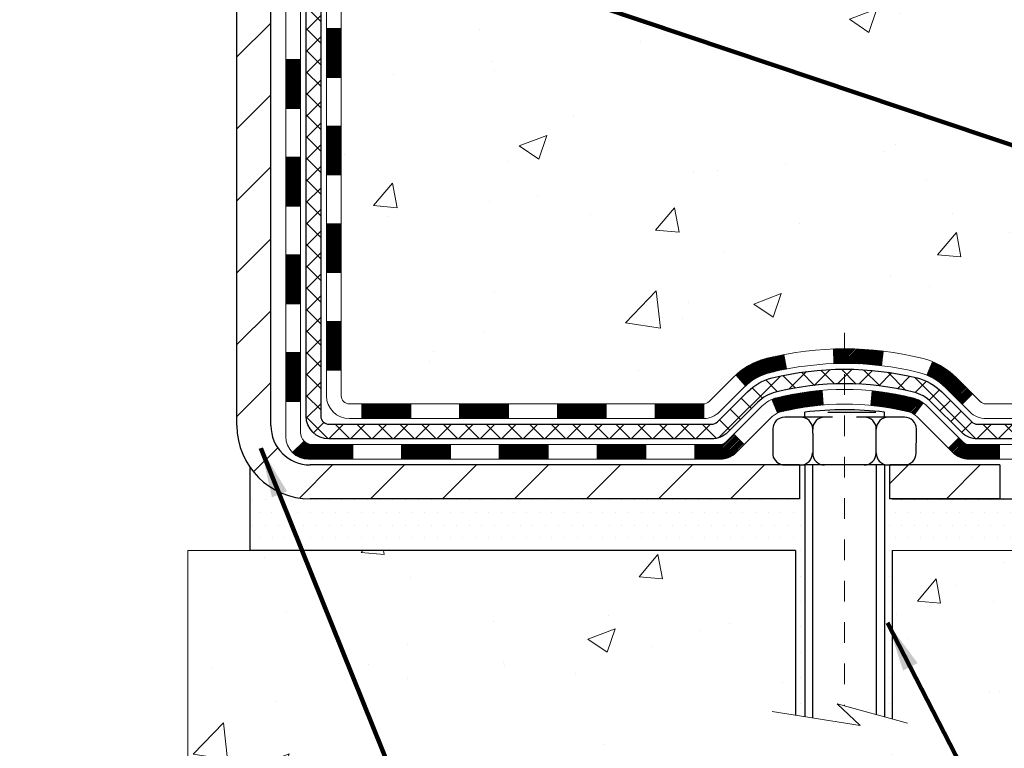
# Model space of a CAD drawing. Units: inches. Extents: x 2.3 to 44.6, y 1.7 to 36.
# Drawn here: x 22.7 to 27.5, y 17.7 to 21.3 of the extents above; entities that cross this region are included whole.
import ezdxf

# ---------------------------------------------------------------- set-up
doc = ezdxf.new("R2010")
doc.units = ezdxf.units.IN
doc.header["$MEASUREMENT"] = 0
doc.linetypes.add('CENTERX2', pattern=[4, 2.5, -0.5, 0.5, -0.5])
for name, color, linetype, lineweight in [('CENTERLINE - L', 1, 'CENTERX2', 18), ('CONCRETE - H', 130, 'Continuous', 9), ('CONCRETE - L', 132, 'Continuous', 13), ('DECK COAT - H', 20, 'Continuous', 20), ('DECK COAT - L', 22, 'Continuous', 18), ('MIG FOOT - H', 251, 'Continuous', 20), ('MIG FOOT - L', 7, 'Continuous', 30), ('PVC SIDESHEET - H', 170, 'Continuous', 20), ('PVC SIDESHEET - L', 150, 'Continuous', 25), ('SCREW - L', 1, 'Continuous', 25), ('SETTING BED - H', 210, 'Continuous', 20), ('SETTING BED - L', 212, 'Continuous', 25), ('TEXT - 4', 241, 'Continuous', 25)]:
    doc.layers.add(name, color=color, linetype=linetype, lineweight=lineweight)
doc.layers.add('DECKCOAT', color=1, linetype='Continuous')
doc.layers.add('METAL11', color=7, linetype='Continuous')
doc.styles.add('ROMANS', font='romans', dxfattribs={"width": 0.9})
doc.styles.get("Standard").update_dxf_attribs({"font": 'arial.ttf'})
doc.dimstyles.get("Standard").update_dxf_attribs({"dimtxt": 0.18, "dimasz": 0.18, "dimexe": 0.18, "dimexo": 0.0625, "dimgap": 0.09, "dimtad": 0, "dimtih": 1, "dimtoh": 1, "dimdec": 4, "dimzin": 0, "dimdsep": 46, "dimtxsty": 'Standard', "dimcen": 0.09, "dimadec": 0, "dimazin": 0, "dimtfac": 1, "dimtdec": 4, "dimtofl": 0, "dimtmove": 0, "dimatfit": 3, "dimfxl": 1, "dimtolj": 1, "dimtzin": 0, "dimarcsym": 0})

msp = doc.modelspace()

# ---------------------------------------------------------------- hatches: boundary and pattern name
at = {"layer": 'CONCRETE - H'}
h = msp.add_hatch(dxfattribs=at)
h.set_pattern_fill('AR-CONC', color=256, scale=0.19)
h.set_pattern_definition([(49.99999999999999, (0, 0), (1.362794346941432, -0.1192290564669307), [0.1425, -1.5675]), (355, (0, 0), (-0.2636275338647, 1.429165054030022), [0.114, -1.254]), (100.45144446, (0.1135661939, -0.0099357536), (1.099166808781513, 1.309935982840396), [0.1211063648, -1.3321700128]), (46.18420000000002, (0, 0.38), (2.027758528275987, -0.3144866335068454), [0.21375, -2.351249999999999]), (96.63563549, (0.1689798155, 0.3537927167), (1.775857696781034, 1.850825341471646), [0.1816596498, -1.998256144]), (351.1841639899999, (0, 0.38), (1.775857695604069, 1.850825340512981), [0.171, -1.8810000019]), (21, (0.19, 0.285), (1.134123399025077, -0.7649758922641438), [0.1425, -1.5675]), (326.0000000000001, (0.19, 0.285), (0.4622991306510053, 1.377785085589021), [0.114, -1.254]), (71.45144474, (0.2845102826, 0.2212520094), (1.596422515786945, 0.6128091903320723), [0.121106361, -1.3321700128]), (37.50000000000001, (0, 0), (0.02310372510285227, 0.6324983222794919), [0, -1.2388, 0, -1.273, 0, -1.25875]), (7.499999999999999, (0, 0), (0.4998321211400824, 0.7493822525764845), [0, -0.7258, 0, -1.2103, 0, -0.47975]), (327.5, (-0.4237, 0), (1.014262628727577, -0.04285425629532154), [0, -0.475, 0, -1.482, 0, -1.9665]), (317.5, (-0.6137, 0), (1.108053721750534, 0.1901994664314037), [0, -0.6175, 0, -0.9842, 0, -1.3965])])
edge = h.paths.add_edge_path()
edge.add_spline(control_points=[(29.92456322824678, 25.37840586390863), (30.64049897174904, 24.54962947713549), (27.64670821087999, 24.60806691715633), (26.10202335919566, 22.65227525574156), (27.32799162161781, 20.52774880723653), (31.72985295773795, 18.85273132645037), (30.61400318986036, 18.69517426902943)], knot_values=[0, 0, 0, 0, 2.542098004179087, 3.959306220659946, 7.385751858178322, 10.00153739958104, 10.00153739958104, 10.00153739958104, 10.00153739958104], degree=3, periodic=0)
edge.add_line((30.61400318986081, 18.69517426902966), (30.12100384642419, 18.69517426902807))
edge.add_line((30.12100384642419, 18.69517426902807), (30.12100384642282, 18.82115827754118))
edge.add_line((30.12100384642282, 18.82115827754118), (30.12100384642237, 18.89202427754098))
edge.add_line((30.12100384642237, 18.89202427754098), (29.45132014642276, 18.89202427754109))
edge.add_arc((29.45132014642253, 18.93139427754151), 0.03937000000041735, 240.0000000005266, 270.00000000028956, ccw=False)
edge.add_line((29.43163514642266, 18.89729885739397), (29.2958742388051, 18.97568045395273))
edge.add_arc((29.24075623880528, 18.88021327754146), 0.1102359999996487, 59.99999999998402, 89.99999999998523)
edge.add_line((29.24075623880528, 18.99044927754111), (28.33279829777645, 18.990449277541))
edge.add_arc((28.33279829777616, 19.02981927754085), 0.03936999999984891, 239.99999999962512, 270.00000000037227, ccw=False)
edge.add_line((28.31311329777601, 18.9957238573941), (27.63302611161716, 19.38837186021161))
edge.add_arc((27.57302617088955, 19.28444877753683), 0.1199999999997753, 60.0000326785155, 89.99999999978287)
edge.add_line((27.57302617089, 19.40444877753661), (27.36158478833023, 19.40444877753666))
edge.add_arc((27.36158478833006, 19.44381877753703), 0.03937000000036051, 225.0000000001755, 270.0000000002482, ccw=False)
edge.add_line((27.33374599435457, 19.41597998356136), (27.21727947022221, 19.53244650769378))
edge.add_arc((26.9675774959148, 19.28274453338739), 0.3531319186161586, 44.99999999988261, 76.09799910879805)
edge.add_arc((26.67829290283238, 18.11397475994657), 1.557170273114786, 76.09799910893987, 103.9020008910784)
edge.add_arc((26.38900830974877, 19.28274453338728), 0.3531319186159717, 103.9020008910856, 135.000000000062)
edge.add_line((26.1393063354417, 19.53244650769378), (26.02283981130905, 19.41597998356153))
edge.add_arc((25.99500101733385, 19.44381877753657), 0.03936999999972686, 269.99999999937955, 315.0000000001755, ccw=False)
edge.add_line((25.99500101733339, 19.40444877753684), (24.28409591484986, 19.40444877753684))
edge.add_arc((24.2840959148498, 19.4438187775368), 0.0393699999999626, 180, 270.00000000008276, ccw=False)
edge.add_line((24.24472591484984, 19.4438187775368), (24.24472591484876, 22.73205250974437))
edge.add_arc((24.28409591484895, 22.73205250974414), 0.03937000000018998, 107.30237723687111, 179.9999999996691, ccw=False)
edge.add_line((24.27238670647877, 22.76964095663087), (24.28965964757209, 22.77616695342594))
edge.add_line((24.28965964757209, 22.77616695342594), (24.30683624374662, 22.78288133349432))
edge.add_line((24.30683624374662, 22.78288133349432), (24.32382015008308, 22.78997248010959))
edge.add_line((24.32382015008308, 22.78997248010959), (24.34051502166268, 22.79762877654574))
edge.add_line((24.34051502166268, 22.79762877654574), (24.35682451356617, 22.80603860607588))
edge.add_line((24.35682451356617, 22.80603860607588), (24.372663427891, 22.81535417779677))
edge.add_line((24.372663427891, 22.81535417779677), (24.38800395720092, 22.82554145787643))
edge.add_line((24.38800395720092, 22.82554145787643), (24.40283671136696, 22.83650664483665))
edge.add_line((24.40283671136696, 22.83650664483665), (24.41715230878846, 22.84815590952193))
edge.add_line((24.41715230878846, 22.84815590952193), (24.43094136438323, 22.86039547400268))
edge.add_line((24.43094136438323, 22.86039547400268), (24.44419264356658, 22.87315877559994))
edge.add_line((24.44419264356658, 22.87315877559994), (24.45689002511928, 22.88645115848571))
edge.add_line((24.45689002511928, 22.88645115848571), (24.46902015271282, 22.90027923456982))
edge.add_line((24.46902015271282, 22.90027923456982), (24.48058294330259, 22.91461060375472))
edge.add_line((24.48058294330259, 22.91461060375472), (24.49158140438432, 22.92940378242))
edge.add_line((24.49158140438432, 22.92940378242), (24.5020185434537, 22.94461728694481))
edge.add_line((24.5020185434537, 22.94461728694481), (24.51189736800644, 22.96020963370828))
edge.add_line((24.51189736800644, 22.96020963370828), (24.52122088553917, 22.97613933908955))
edge.add_line((24.52122088553917, 22.97613933908955), (24.52999216718082, 22.99236496134339))
edge.add_line((24.52999216718082, 22.99236496134339), (24.53821941173602, 23.00884843310295))
edge.add_line((24.53821941173602, 23.00884843310295), (24.54591962744463, 23.02555748424064))
edge.add_line((24.54591962744463, 23.02555748424064), (24.55311069082929, 23.0424604160219))
edge.add_line((24.55311069082929, 23.0424604160219), (24.55981095505014, 23.05952701521441))
edge.add_line((24.55981095505014, 23.05952701521441), (24.56604333081124, 23.07674127275167))
edge.add_line((24.56604333081124, 23.07674127275167), (24.57183326091719, 23.0940950711877))
edge.add_line((24.57183326091719, 23.0940950711877), (24.57720621531691, 23.11158037767249))
edge.add_line((24.57720621531691, 23.11158037767249), (24.58218766395932, 23.12918915935624))
edge.add_line((24.58218766395932, 23.12918915935624), (24.58680307679334, 23.14691338338847))
edge.add_line((24.58680307679334, 23.14691338338847), (24.59107792376746, 23.16474501692009))
edge.add_line((24.59107792376746, 23.16474501692009), (24.59503767483012, 23.18267602710061))
edge.add_line((24.59503767483012, 23.18267602710061), (24.59870779993072, 23.20069838108024))
edge.add_line((24.59870779993072, 23.20069838108024), (24.60211376901772, 23.21880404600919))
edge.add_line((24.60211376901772, 23.21880404600919), (24.60528105203959, 23.23698498903745))
edge.add_line((24.60528105203959, 23.23698498903745), (24.6082351189457, 23.25523317731521))
edge.add_line((24.6082351189457, 23.25523317731521), (24.61100143968407, 23.2735405779927))
edge.add_line((24.61100143968407, 23.2735405779927), (24.61360548420409, 23.29189915821966))
edge.add_line((24.61360548420409, 23.29189915821966), (24.61568978150537, 23.30744474639531))
edge.add_line((24.61568978150537, 23.30744474639531), (24.61570752157469, 23.30744289246449))
edge.add_line((24.61570752157469, 23.30744289246449), (24.61842862438381, 23.32873772592283))
edge.add_line((24.61842862438381, 23.32873772592283), (24.62069865994046, 23.34720164769923))
edge.add_line((24.62069865994046, 23.34720164769923), (24.62290829907398, 23.36568461762617))
edge.add_line((24.62290829907398, 23.36568461762617), (24.62507616623266, 23.38412038800258))
edge.add_arc((24.56642870083955, 23.39104626901796), 0.05905499999894104, 353.2649378232264, 366.6781923656576)
edge.add_line((24.6250830117324, 23.39791393518343), (24.62290829907398, 23.41640792040952))
edge.add_line((24.62290829907398, 23.41640792040952), (24.62069865994046, 23.434890890336))
edge.add_line((24.62069865994046, 23.434890890336), (24.61842862438381, 23.4533548121124))
edge.add_line((24.61842862438381, 23.4533548121124), (24.61607272245466, 23.47179165288893))
edge.add_line((24.61607272245466, 23.47179165288893), (24.61360548420409, 23.4901933798158))
edge.add_line((24.61360548420409, 23.4901933798158), (24.61100143968407, 23.50855196004276))
edge.add_line((24.61100143968407, 23.50855196004276), (24.6082351189457, 23.52685936072002))
edge.add_line((24.6082351189457, 23.52685936072002), (24.60528105203959, 23.54510754899778))
edge.add_line((24.60528105203959, 23.54510754899778), (24.60211376901772, 23.56328849202627))
edge.add_line((24.60211376901772, 23.56328849202627), (24.59870779993072, 23.58139415695499))
edge.add_line((24.59870779993072, 23.58139415695499), (24.59503767483012, 23.59941651093485))
edge.add_line((24.59503767483012, 23.59941651093485), (24.59107792376746, 23.61734752111537))
edge.add_line((24.59107792376746, 23.61734752111537), (24.58680307679334, 23.63517915464676))
edge.add_line((24.58680307679334, 23.63517915464676), (24.58218766395932, 23.65290337867922))
edge.add_line((24.58218766395932, 23.65290337867922), (24.57720621531691, 23.67051216036274))
edge.add_line((24.57720621531691, 23.67051216036274), (24.57183326091719, 23.68799746684753))
edge.add_line((24.57183326091719, 23.68799746684753), (24.56604333081124, 23.70535126528356))
edge.add_line((24.56604333081124, 23.70535126528356), (24.55981095505014, 23.72256552282082))
edge.add_line((24.55981095505014, 23.72256552282082), (24.55311069082929, 23.73963212201333))
edge.add_line((24.55311069082929, 23.73963212201333), (24.54591962744463, 23.75653505379481))
edge.add_line((24.54591962744463, 23.75653505379481), (24.53821941173602, 23.77324410493228))
edge.add_line((24.53821941173602, 23.77324410493228), (24.52999216718082, 23.78972757669184))
edge.add_line((24.52999216718082, 23.78972757669184), (24.52122088553917, 23.80595319894591))
edge.add_line((24.52122088553917, 23.80595319894591), (24.51189736800644, 23.82188290432718))
edge.add_line((24.51189736800644, 23.82188290432718), (24.5020185434537, 23.83747525109064))
edge.add_line((24.5020185434537, 23.83747525109064), (24.49158140438432, 23.85268875561523))
edge.add_line((24.49158140438432, 23.85268875561523), (24.48058294330259, 23.86748193428051))
edge.add_line((24.48058294330259, 23.86748193428051), (24.46902015271282, 23.88181330346564))
edge.add_line((24.46902015271282, 23.88181330346564), (24.45689002511928, 23.89564137954975))
edge.add_line((24.45689002511928, 23.89564137954975), (24.44419264356658, 23.90893376243529))
edge.add_line((24.44419264356658, 23.90893376243529), (24.43094136438278, 23.92169706403255))
edge.add_line((24.43094136438278, 23.92169706403255), (24.417152308788, 23.93393662851353))
edge.add_line((24.417152308788, 23.93393662851353), (24.40283671136696, 23.94558589319858))
edge.add_line((24.40283671136696, 23.94558589319858), (24.38800395720092, 23.9565510801588))
edge.add_line((24.38800395720092, 23.9565510801588), (24.372663427891, 23.96673836023846))
edge.add_line((24.372663427891, 23.96673836023846), (24.3570112793259, 23.97594408668878))
edge.add_line((24.3570112793259, 23.97594408668878), (24.35701749210013, 23.97595442447122))
edge.add_line((24.35701749210013, 23.97595442447122), (24.35682451356617, 23.97605393195935))
edge.add_line((24.35682451356617, 23.97605393195935), (24.3570112793259, 23.97594408668878))
edge.add_line((24.3570112793259, 23.97594408668878), (24.34051502166268, 23.98446376148926))
edge.add_line((24.34051502166268, 23.98446376148926), (24.32382015008308, 23.99212005792518))
edge.add_line((24.32382015008308, 23.99212005792518), (24.30683624374662, 23.99921120454068))
edge.add_line((24.30683624374662, 23.99921120454068), (24.28965964757209, 24.00592558460907))
edge.add_line((24.28965964757209, 24.00592558460907), (24.27238670647854, 24.0124515814039))
edge.add_arc((24.28409591484906, 24.05004002829046), 0.03937000000010052, 179.9999999997518, 252.6976227625812, ccw=False)
edge.add_line((24.24472591484893, 24.05004002829063), (24.24472591484893, 24.16392946603109))
edge.add_line((24.24472591484893, 24.16392946603109), (24.24472591484893, 24.23927507714965))
edge.add_line((24.24472591484893, 24.23927507714965), (24.1738599148489, 24.23927507714965))
edge.add_line((24.1738599148489, 24.23927507714965), (24.14656501845532, 24.23927507714959))
edge.add_arc((24.18567091484938, 24.24382763326984), 0.03937000000014115, 122.9031521392838, 186.6402612610887, ccw=False)
edge.add_line((24.16428431821352, 24.27688229079858), (24.47950225866897, 24.4808305222716))
edge.add_arc((24.30181241484765, 24.67952287569941), 0.2665564328766644, 311.8061494064951, 360.0000000001467)
edge.add_line((24.5683688477243, 24.67952287570009), (24.5683688477243, 24.72873647804958))
edge.add_line((24.5683688477243, 24.72873647804958), (24.58724680460138, 24.72873647804958))
edge.add_line((24.58724680460138, 24.72873647804958), (24.65811255263317, 24.72873647804958))
edge.add_line((24.65811255263317, 24.72873647804958), (24.65811255263317, 24.67504260545915))
edge.add_line((24.65811255263317, 24.67504260545915), (24.85693145027149, 24.67504260545915))
edge.add_arc((24.85693145027126, 24.75378276293922), 0.07874015748006968, 270.0000000001654, 360.0000000001655)
edge.add_line((24.93567160775139, 24.75378276293944), (24.93567160775139, 25.37834017884033))
edge.add_line((24.93567160775139, 25.37834017884033), (26.00279024853991, 25.37834017884033))
edge.add_line((26.00279024853991, 25.37834017884033), (29.92456322824678, 25.37840586390886))
h.paths.add_polyline_path([(28.15096105338615, 19.44120840027142), (34.24696105338614, 19.44120840027142), (34.24696105338614, 20.7333226859857), (28.15096105338615, 20.7333226859857)], flags=9)
h = msp.add_hatch(dxfattribs=at)
h.set_pattern_fill('AR-CONC', color=256, scale=0.1875)
h.set_pattern_definition([(49.99999999999999, (0, 0), (1.344862842376413, -0.1176602530923658), [0.140625, -1.546875]), (355, (0, 0), (-0.260158750524375, 1.410360250687522), [0.1125, -1.2375]), (100.45144446, (0.112071901875, -0.00980502), (1.084704087613335, 1.29269998306618), [0.11951286, -1.31464146]), (46.18420000000002, (0, 0.375), (2.001077495009198, -0.3103486514870185), [0.2109375, -2.3203125]), (96.63563549, (0.166756396875, 0.349137549375), (1.752491148139178, 1.826472376452282), [0.17926939125, -1.9719633]), (351.1841639899999, (0, 0.375), (1.7524911469777, 1.826472375506232), [0.16875, -1.856250001875]), (21, (0.1875, 0.28125), (1.119200722722116, -0.7549104199975103), [0.140625, -1.546875]), (326.0000000000001, (0.1875, 0.28125), (0.4562162473529657, 1.359656334462849), [0.1125, -1.2375]), (71.45144474, (0.28076672625, 0.21834079875), (1.575416956368696, 0.6047459115119134), [0.11951285625, -1.31464146]), (37.50000000000001, (0, 0), (0.02279972871992, 0.6241759759337091), [0, -1.2225, 0, -1.25625, 0, -1.2421875]), (7.499999999999999, (0, 0), (0.4932553827040286, 0.7395219597794255), [0, -0.7162499999999999, 0, -1.194375, 0, -0.4734375]), (327.5, (-0.418125, 0), (1.000917067823267, -0.04229038450196204), [0, -0.46875, 0, -1.4625, 0, -1.940625]), (317.5, (-0.605625, 0), (1.093474067516974, 0.1876968418730957), [0, -0.609375, 0, -0.97125, 0, -1.378125])])
edge = h.paths.add_edge_path()
edge.add_line((30.61400318986036, 18.69517426902943), (26.90851439381414, 18.69517426901897))
edge.add_line((26.90851439381414, 18.69517426901897), (26.90851439381642, 17.87949492668921))
edge.add_line((26.90851439381642, 17.87949492668921), (26.64292996427049, 17.95267073298695))
edge.add_line((26.64292996427049, 17.95267073298695), (26.75318177906003, 17.84922645242049))
edge.add_line((26.75318177906003, 17.84922645242049), (26.44103178335173, 17.8983243191008))
edge.add_line((26.44103178335173, 17.8983243191008), (26.44103178334991, 18.69517426901783))
edge.add_line((26.44103178334991, 18.69517426901783), (23.50278909424902, 18.69517426900965))
edge.add_line((23.50278909424902, 18.69517426900965), (23.50278909425494, 16.68182767956754))
edge.add_spline(control_points=[(23.56806105470288, 16.68182767956754), (24.00762801015118, 16.69871713716456), (24.93912362563823, 16.73450794333068), (26.74141319987815, 16.04413464102542), (28.05673486313289, 18.04216130351976), (30.39701050131318, 17.54904517977801), (30.57677709604242, 18.49855055193698), (30.61400318986036, 18.69517426902949)], knot_values=[0, 0, 0, 0, 1.332308185977955, 2.823322404776162, 5.141569464197485, 7.287758576092735, 7.848260585836702, 7.848260585836702, 7.848260585836702, 7.848260585836702], degree=3, periodic=0)
h.paths.add_polyline_path([(25.04965924467773, 16.07391953219451), (27.10337353039201, 16.07391953219451), (27.10337353039201, 16.8339195321945), (25.04965924467773, 16.8339195321945)], flags=25)
at = {"layer": 'DECK COAT - H'}
h = msp.add_hatch(dxfattribs=at)
h.set_pattern_fill('ANSI31', color=256, scale=0.03937, style=0)
h.set_pattern_definition([(45, (-160.2833898407362, -97.939516271894), (-0.003479849246914297, 0.003479849246914297), [])])
h.paths.add_polyline_path([(24.17385760626577, 19.80342394150788), (24.24472360626579, 19.80342394150788), (24.24472360626534, 19.56720394150788), (24.17385760626532, 19.56720394150788)])
h.paths.add_polyline_path([(24.17385760626577, 20.27586394150789), (24.24472360626579, 20.27586394150789), (24.24472360626579, 20.03964394150788), (24.17385760626577, 20.03964394150788)])
h.paths.add_polyline_path([(24.17385760626622, 20.74830233490756), (24.24472360626625, 20.74830233490756), (24.24472360626579, 20.51208394150789), (24.17385760626622, 20.51208394150789)])
h.paths.add_polyline_path([(24.17385760626622, 21.22074233490756), (24.24472360626625, 21.22074233490756), (24.24472360626625, 20.98452233490756), (24.17385760626622, 20.98452233490779)])
h.paths.add_polyline_path([(23.97700760626732, 20.12514846352705), (24.04787360626598, 20.12514846352705), (24.04787360626553, 19.88892846352704), (23.97700760626687, 19.88892846352704)])
h.paths.add_polyline_path([(23.97700760626823, 20.59758846352705), (24.04787360626598, 20.59758846352705), (24.04787360626598, 20.36136846352705), (23.97700760626778, 20.36136846352705)])
h.paths.add_polyline_path([(23.97700760626959, 21.07002846352706), (24.04787360626644, 21.07002846352706), (24.04787360626644, 20.83380846352706), (23.97700760626869, 20.83380846352706)])
h = msp.add_hatch(dxfattribs=at)
h.set_pattern_fill('ANSI31', color=256, scale=0.03937, style=0)
h.set_pattern_definition([(45, (-165.3398280754145, -142.6817041264212), (-0.003479849246914297, 0.003479849246914297), [])])
h.paths.add_polyline_path([(25.2897106942478, 19.40444877753684), (25.52593069424758, 19.40444877753684), (25.52593069424758, 19.33358277753658), (25.2897106942478, 19.33358277753658)])
h.paths.add_polyline_path([(25.76215069424781, 19.40444877753684), (25.99499870874935, 19.40444877753684, 0.02144170134057288), (25.99837069424804, 19.40459344625973), (25.99837069424758, 19.33358277753658), (25.76215069424781, 19.33358277753658)])
h.paths.add_polyline_path([(26.15217950546368, 19.54468987669296, -0.1237366593047226), (26.30416184067737, 19.62553254422873, -0.01313217533143259), (26.3840369233376, 19.6430902024911), (26.39742825311261, 19.57350096307258, 0.01313217533147817), (26.32118824344663, 19.55674234460165, 0.1237366593049013), (26.19970550229256, 19.49212306604753)])
h.paths.add_polyline_path([(25.48144259424772, 19.20759877753679), (25.7176625942475, 19.20759877753679), (25.7176625942475, 19.13673277753677), (25.48144259424772, 19.13673277753677)])
h.paths.add_polyline_path([(26.32592126269539, 19.42572828721476, -0.04324640446576285), (26.35145740392547, 19.43444865637574, -0.04070359398944642), (26.56970150924964, 19.46995398400058), (26.57535846684233, 19.39931413131971, 0.04070359398944876), (26.36848380669518, 19.36565845674867, 0.04324640446531137), (26.35452702282375, 19.36089233697502)])
h.paths.add_polyline_path([(25.95388259424773, 19.20759877753679), (26.07653664850251, 19.20759877753679, 0.1989123673794921), (26.10437544247772, 19.21912998356132), (26.14307136610343, 19.25782590718703), (26.19318119525907, 19.20771607803162), (26.15448527163336, 19.16902015440591, -0.198912367379553), (26.07653664850251, 19.13673277753677), (25.95388259424773, 19.13673277753677)])
h.paths.add_polyline_path([(26.62421554137838, 19.67020583151956, -0.008683585791257758), (26.67829059424822, 19.67114503306133), (26.67829059424822, 19.60027903306131, 0.008683585791259676), (26.62667646858928, 19.59938257408775)])
h.paths.add_polyline_path([(26.67829059424822, 19.67114503306133, -0.03014854381015566), (26.86556497904759, 19.65984265995306), (26.85704222030837, 19.58949102500768, 0.03014854381015595), (26.67829059424822, 19.60027903306131)])
h.paths.add_polyline_path([(26.81222840331249, 19.46768518272919, -0.03601941678383571), (27.00512378456962, 19.43444865637574, -0.0935601540946129), (27.05784418916166, 19.41032017916204), (27.01691173107339, 19.35247103196983, 0.09356015409565223), (26.98809738180036, 19.36565845674867, 0.03601941678380825), (26.80525090178982, 19.39716352344275)])
h.paths.add_polyline_path([(27.18052995359086, 19.19058611767677), (27.23063978274605, 19.24069594683264), (27.25220574601737, 19.21912998356132, 0.1989123673796988), (27.28004453999257, 19.20759877753679), (27.42728833999264, 19.20759877753679), (27.42728833999264, 19.13673277753677), (27.28004453999257, 19.13673277753677, -0.1989123673795969), (27.20209591686172, 19.16902015440591)])
h.paths.add_polyline_path([(27.16716733248315, 19.48233667853814, 0.09785809462208828), (27.07624764703134, 19.54325239375775), (27.10353107737593, 19.60865579110581, -0.09785809462147925), (27.21727716163788, 19.53244650769424), (27.29661772446754, 19.45310594486413), (27.24650789531235, 19.40299611570871)])
h = msp.add_hatch(dxfattribs=at)
h.set_pattern_fill('ANSI31', color=256, scale=0.03937, style=0)
h.set_pattern_definition([(45, (-156.4963308230181, -142.5820088017137), (-0.003479849246914297, 0.003479849246914297), [])])
h.paths.add_polyline_path([(24.8172706942478, 19.40444877753661), (25.05349069424757, 19.40444877753661), (25.05349069424757, 19.33358277753658), (24.8172706942478, 19.33358277753658)])
h.paths.add_polyline_path([(25.00900259424772, 19.20759877753679), (25.24522259424749, 19.20759877753679), (25.24522259424749, 19.13673277753677), (25.00900259424772, 19.13673277753677)])
h.paths.add_polyline_path([(24.53656259424771, 19.20759877753679), (24.77278259424749, 19.20759877753679), (24.77278259424749, 19.13673277753677), (24.53656259424771, 19.13673277753677)])
edge = h.paths.add_edge_path()
edge.add_arc((24.10692860626524, 19.26665377753674), 0.05905499999999223, 225.0000000000195, 270.0000000000276)
edge.add_line((24.10692860626524, 19.20759877753679), (24.30034259424748, 19.20759877753679))
edge.add_line((24.30034259424748, 19.20759877753679), (24.30034259424748, 19.13673277753677))
edge.add_line((24.30034259424748, 19.13673277753677), (24.08724360626549, 19.13673277753677))
edge.add_arc((24.08724360626412, 19.24696877753039), 0.1102359999936198, 224.9999999980676, 270.00000000072384, ccw=False)
edge.add_line((24.00929498313509, 19.16902015440659), (24.06517041530243, 19.2248955865737))
h.paths.add_polyline_path([(23.97700760626641, 19.65270846352704), (24.04787360626553, 19.65253983050528), (24.04787360626553, 19.41631983050528), (23.97700760626596, 19.41648846352704)])
h.paths.add_polyline_path([(24.34483069424779, 19.40444877753661), (24.58105069424757, 19.40444877753661), (24.58105069424757, 19.33358277753658), (24.34483069424779, 19.33358277753658)])
at = {"layer": 'MIG FOOT - H'}
h = msp.add_hatch(dxfattribs=at)
h.set_pattern_fill('ANSI31', color=256, scale=1.9685, style=0)
h.set_pattern_definition([(45, (-926.7056617681892, -442.1843281532171), (-0.1739924623457148, 0.1739924623457148), [])])
h.paths.add_polyline_path([(23.90478909424657, 24.14117376901894), (23.74078909424681, 24.14117376901894), (23.74078909424726, 23.51629477045302), (23.90478909424702, 23.51629477045302)])
edge = h.paths.add_edge_path()
edge.add_line((23.90478909424702, 23.20367376901894), (23.74078909424726, 23.20367376901894))
edge.add_line((23.74078909424726, 23.20367376901894), (23.74078909424726, 19.29950376901915))
edge.add_arc((24.09511909424738, 19.29950376901915), 0.3543299999998908, 179.9999999999908, 270.0000000000184)
edge.add_line((24.09511909424738, 18.94517376901903), (26.45953906324714, 18.94517376901903))
edge.add_line((26.45953906324714, 18.94517376901903), (26.45953906324714, 19.10917376901902))
edge.add_line((26.45953906324714, 19.10917376901924), (24.09511909424738, 19.10917376901924))
edge.add_arc((24.09511909424738, 19.29950376901915), 0.1903300000000172, 180, 270, ccw=False)
edge.add_line((23.90478909424748, 19.29950376901915), (23.90478909424702, 23.20367376901894))
h.paths.add_polyline_path([(27.42828909424726, 19.10917376901902), (26.89704212524704, 19.10917376901902), (26.89704212524749, 18.94517376901903), (27.42828909424726, 18.94517376901903)])
at = {"layer": 'PVC SIDESHEET - H'}
h = msp.add_hatch(dxfattribs=at)
h.set_pattern_fill('ANSI37', color=256, scale=0.59055, style=0)
h.set_pattern_definition([(45, (-160.2833898407362, -52.0686427592445), (-0.05219773870371446, 0.05219773870371446), []), (135, (-160.2833898407362, -52.0686427592445), (-0.05219773870371446, -0.05219773870371446), [])])
edge = h.paths.add_edge_path()
edge.add_line((24.07543260626564, 19.34539377753666), (24.07543260626609, 22.79502014326957))
edge.add_line((24.07543260626655, 22.79502014326957), (24.14629860626066, 22.79502014326957))
edge.add_line((24.14629860626066, 22.79502014326957), (24.14629860626566, 19.34539377753666))
edge.add_arc((24.18566860626562, 19.34539377753666), 0.0393699999999626, 179.9999999998759, 270.0000000000828)
edge.add_line((24.18566860626562, 19.3060237775367), (26.03576767862616, 19.3060237775367))
edge.add_arc((26.03576767862616, 19.34539377753666), 0.03936999999984891, 270, 315)
edge.add_line((26.06360647260136, 19.31755498356146), (26.20890101179567, 19.46284952275554))
edge.add_arc((26.3890060011645, 19.28274453338648), 0.254706918616741, 103.90200089107628, 135, ccw=False)
edge.add_arc((26.67829059424822, 18.11397475994708), 1.458745273114345, 90.00000000000108, 103.90200089107782, ccw=False)
edge.add_line((26.67829059424822, 19.57272003306142), (26.67829059424822, 19.5018540330614))
edge.add_arc((26.67829059424822, 18.11397475994685), 1.387879273114407, 90.00000000000233, 103.9020008910806)
edge.add_arc((26.3890060011645, 19.28274453338671), 0.1838409186166517, 103.9020008910817, 135.0000000000188)
edge.add_line((26.25901084095132, 19.4127396935999), (26.11371630175746, 19.26744515440581))
edge.add_arc((26.03576767862616, 19.34539377753666), 0.1102359999999386, 270, 315.0000000000314, ccw=False)
edge.add_line((26.03576767862616, 19.23515777753668), (24.18566860626562, 19.23515777753668))
edge.add_arc((24.18566860626562, 19.34539377753666), 0.1102359999999862, 180, 270, ccw=False)
edge = h.paths.add_edge_path()
edge.add_arc((26.67829059424777, 18.11397475994708), 1.458745273114317, 76.09799910893571, 89.99999999999659, ccw=False)
edge.add_arc((26.96757518733104, 19.28274453338694), 0.2547069186164286, 45.00000000000898, 76.09799910894549, ccw=False)
edge.add_line((27.14768017669986, 19.46284952275577), (27.29297471589418, 19.31755498356146))
edge.add_arc((27.32081350986938, 19.34539377753666), 0.03937000000000822, 225, 270)
edge.add_line((27.32081350986938, 19.3060237775367), (27.54665082223893, 19.3060237775367))
edge.add_arc((27.54665082223893, 19.18602377753658), 0.1200000000000045, 59.999999999999716, 90, ccw=False)
edge.add_line((27.60665082223888, 19.28994682599095), (28.28673705333723, 18.8972988573942))
edge.add_arc((28.30642205333699, 18.93139427754094), 0.03936999999997297, 239.9999999999132, 269.9999999999586)
edge.add_line((28.30642205333699, 18.89202427754098), (29.25130308992676, 18.89202427754098))
edge.add_line((29.25130308992676, 18.89202427754098), (29.25130308992676, 18.82115827754095))
edge.add_line((29.25130308992676, 18.82115827754118), (28.30642205333699, 18.82115827754118))
edge.add_arc((28.30642205333699, 18.93139427754094), 0.110235999999901, 239.9999999999919, 270.0000000000148, ccw=False)
edge.add_line((28.25130405333722, 18.83592710112956), (27.56909827016263, 19.22979879368817))
edge.add_arc((27.54909827016265, 19.19515777753671), 0.03999999999995874, 59.99999999999596, 90)
edge.add_line((27.54909827016265, 19.23515777753668), (27.32081350986938, 19.23515777753668))
edge.add_arc((27.32081350986938, 19.34539377753666), 0.1102359999999862, 225.0000000000313, 270, ccw=False)
edge.add_line((27.24286488673853, 19.26744515440581), (27.09757034754377, 19.41273969360035))
edge.add_arc((26.96757518733104, 19.28274453338694), 0.183840918616278, 45.0000000000407, 76.09799910895401)
edge.add_arc((26.67829059424777, 18.11397475994708), 1.387879273114349, 76.09799910893933, 89.9999999999953)
edge.add_line((26.67829059424822, 19.5018540330614), (26.67829059424822, 19.57272003306142))
at = {"layer": 'SETTING BED - H', "linetype": 'Continuous'}
h = msp.add_hatch(dxfattribs=at)
h.set_pattern_fill('DOTS', color=256, scale=0.9842500000000001, style=0)
h.set_pattern_definition([(7.016477563892661e-15, (7.516273792476127, 9.344170503129398), (0.0307578125, 0.061515625), [0, -0.061515625])])
h.paths.add_polyline_path([(26.44103178334991, 18.69517426901783), (26.44103178335173, 17.8983243191008), (26.48543381314586, 17.89134035315764), (26.48543381314586, 19.10917376901902), (26.45953906324804, 19.10917376901902), (26.45953906324804, 18.94517376901903), (23.80463186212502, 18.94514874609971), (23.80427434639206, 18.69517426901033)])
h.paths.add_polyline_path([(26.87114737535059, 19.10917376901902), (26.89704212524795, 19.10917376901902), (26.89704212524795, 18.94517376901903), (27.79926084437149, 18.94517376902153), (28.23227268023949, 18.69517426902284), (26.90851439381414, 18.69517426901897), (26.90851439381642, 17.87949492668921), (26.87114737535059, 17.88979056679822)])

# ---------------------------------------------------------------- linework, layer by layer
at = {"layer": 'CENTERLINE - L', "ltscale": 0.03}
msp.add_line((26.67829059424822, 19.74827238293486), (26.67829059424822, 17.94372731572529), dxfattribs=at)
at = {"layer": 'CONCRETE - L'}
for p, q in [((23.50278909424925, 18.69517426900965), (23.50278909425471, 16.68182767956731)), ((23.50278909424925, 18.69517426900965), (26.44103178334991, 18.69517426901783)), ((26.44103178335173, 17.8983243191008), (26.44103178334991, 18.69517426901783)), ((26.90851439381414, 18.69517426901897), (26.90851439381642, 17.87949492668921)), ((26.90851439381414, 18.69517426901897), (30.61400318986036, 18.69517426902943))]:
    msp.add_line(p, q, dxfattribs=at)
msp.add_lwpolyline([(26.98203780966971, 17.85923720583563), (26.64292996427049, 17.95267073298695), (26.75318177906003, 17.84922645242049), (26.32887932196765, 17.9159647056861)], dxfattribs=at)
at = {"layer": 'DECK COAT - L'}
for p, q in [((24.17385760626259, 21.22074233490756), (24.24472360626261, 21.22074233490756)), ((23.97700760626914, 21.07002846352706), (24.04787360626916, 21.07002846352706)), ((24.17385760626213, 20.98452233490779), (24.24472360626216, 20.98452233490756)), ((23.97700760626869, 20.83380846352706), (24.04787360626871, 20.83380846352706)), ((24.17385760626122, 20.74830233490756), (24.24472360626125, 20.74830233490756)), ((23.97700760626778, 20.59758846352705), (24.0478736062678, 20.59758846352705)), ((24.17385760626668, 20.51208394150789), (24.2447236062667, 20.51208394150789)), ((23.97700760626778, 20.36136846352705), (24.0478736062678, 20.36136846352705)), ((24.17385760626622, 20.27586394150789), (24.24472360626625, 20.27586394150789)), ((23.97700760626687, 20.12514846352705), (24.04787360626689, 20.12514846352705)), ((24.17385760626622, 20.03964394150788), (24.24472360626625, 20.03964394150788)), ((23.97700760626641, 19.88892846352704), (24.04787360626644, 19.88892846352704)), ((24.17385760626622, 19.80342394150788), (24.24472360626625, 19.80342394150788)), ((26.62667646858928, 19.59938257408775), (26.62421554137838, 19.67020583151956)), ((26.85704222030837, 19.58949102500768), (26.86556497904759, 19.65984265995306)), ((23.97700760626596, 19.65270846352704), (24.04787360626598, 19.65270846352704)), ((26.39742825311261, 19.57350096307236), (26.3840369233376, 19.6430902024911)), ((24.17385760626577, 19.56720394150788), (24.24472360626579, 19.56720394150788)), ((27.07624764703134, 19.54325239375775), (27.10353107737548, 19.60865579110558)), ((26.1997055022921, 19.49212306604753), (26.15217950546368, 19.54468987669274)), ((26.57535846684233, 19.39931413131971), (26.56970150924964, 19.46995398400058)), ((26.35452702282375, 19.36089233697502), (26.32592126269493, 19.42572828721499)), ((26.80525090178982, 19.39716352344275), (26.81222840331249, 19.46768518272896)), ((27.24650789531235, 19.40299611570871), (27.29661772446754, 19.45310594486413)), ((23.97700760626596, 19.41648846352704), (24.04787360626598, 19.41648846352704)), ((24.34483069424779, 19.40444877753661), (24.34483069424779, 19.33358277753658)), ((24.58105069424757, 19.40444877753661), (24.58105069424757, 19.33358277753658)), ((24.8172706942478, 19.40444877753661), (24.8172706942478, 19.33358277753658)), ((25.05349069424757, 19.40444877753661), (25.05349069424757, 19.33358277753658)), ((25.2897106942478, 19.40444877753661), (25.2897106942478, 19.33358277753658)), ((25.52593069424758, 19.40444877753661), (25.52593069424758, 19.33358277753658)), ((25.76215069424781, 19.40444877753661), (25.76215069424781, 19.33358277753658)), ((25.99837069424804, 19.40444877753661), (25.99837069424758, 19.33358277753658)), ((27.01691173107339, 19.35247103196983), (27.05784418916166, 19.41032017916204)), ((27.23063978274605, 19.24069594683264), (27.18052995359086, 19.19058611767699)), ((24.06517041530243, 19.2248955865737), (24.00929498313509, 19.16902015440659)), ((24.30034259424748, 19.20759877753679), (24.30034259424748, 19.13673277753677)), ((24.53656259424771, 19.20759877753679), (24.53656259424771, 19.13673277753677)), ((24.77278259424749, 19.20759877753679), (24.77278259424749, 19.13673277753677)), ((25.00900259424772, 19.20759877753679), (25.00900259424772, 19.13673277753677)), ((25.24522259424749, 19.20759877753679), (25.24522259424749, 19.13673277753677)), ((25.48144259424772, 19.20759877753679), (25.48144259424772, 19.13673277753677)), ((25.7176625942475, 19.20759877753679), (25.7176625942475, 19.13673277753677)), ((25.95388259424773, 19.20759877753679), (25.95388259424773, 19.13673277753677)), ((27.42728833999264, 19.20759877753679), (27.42728833999264, 19.13673277753677))]:
    msp.add_line(p, q, dxfattribs=at)
for points in [[(24.08724360626549, 19.13673277753677, -0.414213562373095), (23.9770076062655, 19.24696877753676), (23.97700760627278, 22.8095480712764)], [(24.04787360626734, 22.80954807127618), (24.04787360626553, 19.26665377753674, 0.414213562373095), (24.10692860626524, 19.20759877753679)], [(24.2840936062653, 19.33358277753658, -0.414213562373095), (24.17385760626532, 19.4438187775368), (24.17385760626713, 22.73205255923998)], [(24.24472360626716, 22.73205090313949), (24.24472360626534, 19.4438187775368, 0.414213562373095), (24.2840936062653, 19.40444877753661)], [(24.2840936062653, 19.40444877753661), (25.99499870874935, 19.40444877753684, 0.1989123673796998), (26.02283750272456, 19.41597998356136), (26.1393040268572, 19.53244650769378, -0.1365295740960137), (26.30416184067737, 19.62553254422873, -0.1219165551892847), (27.05241934781817, 19.62553254422873, -0.1365295740960137), (27.21727716163788, 19.53244650769401), (27.33374368577053, 19.41597998356136, 0.1989123673796998), (27.36158247974573, 19.40444877753661), (27.5730238623055, 19.40444877753661, -0.1316523525283649)], [(27.57547130743707, 19.33358277753681), (27.36158247974573, 19.33358277753658, -0.1989123673796998), (27.28363385661488, 19.36587015440595), (27.16716733248269, 19.48233667853837, 0.1365295740960137), (27.03539294504891, 19.55674234460165, 0.1219165551892847), (26.32118824344708, 19.55674234460165, 0.1365295740960137), (26.18941385601285, 19.48233667853837), (26.0729473318802, 19.36587015440572, -0.1903426122985657), (25.99837069424758, 19.33358277753658), (24.2840936062653, 19.33358277753658)], [(24.10692860626524, 19.20759877753679), (26.07653664850251, 19.20759877753679, 0.1989123673796998), (26.10437544247772, 19.21912998356155), (26.27849799673415, 19.3932525378173, -0.1365295740960137), (26.35145740392592, 19.43444865637574, -0.1219165551892847), (27.00512378457007, 19.43444865637574, -0.1365295740960137), (27.07808319176139, 19.3932525378173), (27.25220574601737, 19.21912998356132, 0.1989123673796998), (27.28004453999257, 19.20759877753679), (27.52027792297396, 19.20759877753679, -0.1316524975874019)], [(27.52272537089767, 19.13673277753677), (27.28004453999257, 19.13673277753677, -0.1989123673796998), (27.20209591686172, 19.16902015440591), (27.02797336260575, 19.34314270866188, 0.1365295740960137), (26.98809738180081, 19.36565845674867, 0.1219165551892847), (26.36848380669518, 19.36565845674867, 0.1365295740960137), (26.32860782588934, 19.34314270866165), (26.15448527163336, 19.16902015440591, -0.1989123673796998), (26.07653664850251, 19.13673277753677), (24.08724360626549, 19.13673277753677)]]:
    msp.add_lwpolyline(points, format="xyb", dxfattribs=at)
at = {"layer": 'DECKCOAT'}
msp.add_line((26.19318119525907, 19.20771607803162), (26.14307136610343, 19.25782590718703), dxfattribs=at)
at = {"layer": 'METAL11'}
for p, q in [((26.45953906324759, 18.94517376901903), (26.45953906324759, 18.94517376901903)), ((26.45953906324759, 18.94517376901903), (26.45953906324759, 18.94517376901903)), ((26.45953906324714, 18.94517376901903), (26.45953906324714, 18.94517376901903))]:
    msp.add_line(p, q, dxfattribs=at)
at = {"layer": 'MIG FOOT - L'}
for p, q in [((23.74078909424726, 19.29950376901915), (23.74078909424726, 23.20367376901894)), ((23.90478909424748, 19.29950376901915), (23.90478909424702, 23.20367376901894)), ((26.45953906324714, 19.10917376901902), (24.09511909424738, 19.10917376901902)), ((26.45953906324714, 19.10917376901924), (26.45953906324714, 18.94517376901903)), ((26.89704212524749, 18.94517376901903), (26.89704212524749, 19.10917376901902)), ((27.42828909424726, 19.10917376901902), (26.89704212524749, 19.10917376901902)), ((27.42828909424726, 19.10917376901902), (27.42828909424726, 18.94517376901903)), ((27.42828909424726, 19.10917376901902), (27.42828909424726, 18.94517376901903)), ((26.45953906324714, 18.94517376901903), (24.09511909424738, 18.94517376901903)), ((27.42828909424726, 18.94517376901903), (26.89704212524749, 18.94517376901903))]:
    msp.add_line(p, q, dxfattribs=at)
for radius in [0.3543300000000045, 0.1903300000000045]:
    msp.add_arc((24.09511909424738, 19.29950376901915), radius, 180, 270, dxfattribs=at)
at = {"layer": 'PVC SIDESHEET - L'}
for points in [[(24.18566860626562, 19.23515777753668, -0.414213562373095), (24.07543260626564, 19.34539377753666), (24.07543260626746, 22.80954807127595)], [(24.14629860626748, 22.79459319543665), (24.14629860626566, 19.34539377753666, 0.414213562373095), (24.18566860626562, 19.3060237775367)], [(24.18566860626562, 19.3060237775367), (26.03576767862616, 19.3060237775367, 0.1989123673796998), (26.06360647260136, 19.31755498356146), (26.20890101179567, 19.46284952275554, -0.1365295740960137), (26.32780962230164, 19.52999060030223, -0.1219165551892847), (27.02877156619435, 19.52999060030223, -0.1365295740960137), (27.14768017669986, 19.46284952275554), (27.29297471589418, 19.31755498356146, 0.1989123673796998), (27.32081350986938, 19.3060237775367), (27.54665082223893, 19.3060237775367, -0.1316524975874019)], [(27.54909827016265, 19.23515777753668), (27.32081350986938, 19.23515777753668, -0.1989123673796998), (27.24286488673853, 19.26744515440581), (27.09757034754422, 19.4127396935999, 0.1365295740960137), (27.01174516342509, 19.46120040067516, 0.1219165551892847), (26.3448360250709, 19.46120040067516, 0.1365295740960137), (26.25901084095132, 19.41273969360012), (26.11371630175701, 19.26744515440581, -0.1989123673796998), (26.03576767862616, 19.23515777753668), (24.18566860626562, 19.23515777753668)]]:
    msp.add_lwpolyline(points, format="xyb", dxfattribs=at)
at = {"layer": 'SCREW - L'}
for p, q in [((26.50471949125587, 19.34060190634185), (26.38900542259445, 19.34060190634185)), ((26.48635152200724, 19.34060190634185), (26.48635152200724, 19.36457957241104)), ((26.62043355991729, 19.34060190634185), (26.50471949125587, 19.34060190634185)), ((26.59748464051701, 19.36427214814379), (26.82891277783985, 19.36427214814379)), ((26.85186169724012, 19.34060190634185), (26.73614762857871, 19.34060190634185)), ((26.96757576590154, 19.34060190634185), (26.85186169724012, 19.34060190634185)), ((26.87056394957791, 19.34060190634185), (26.87056394957791, 19.36457957241104)), ((26.33114838826397, 19.28274487201114), (26.33114838826397, 19.26345919390091)), ((26.52408303775475, 19.26345919390091), (26.52408303775475, 19.28274487201114)), ((26.83166469879917, 19.26345919390091), (26.83166469879917, 19.28274487201114)), ((27.02543280023248, 19.26345919390091), (27.02543280023248, 19.28274487201114)), ((26.33114838826397, 19.26345919390091), (26.33114838826397, 19.15757322195285)), ((26.52408303775475, 19.26345919390091), (26.52408303775475, 19.15757322195285)), ((26.83166469879917, 19.15757322195285), (26.83166469879917, 19.26345919390091)), ((27.02465457611744, 19.16703080334972), (27.02543280023248, 19.26345919390091)), ((26.38822719847987, 19.10917376901902), (26.48543381314586, 19.10917376901902)), ((26.48543381314586, 19.10917376901902), (26.48543381314586, 17.89094106884207)), ((26.87114737535059, 19.10917376901902), (26.48543381314586, 19.10917376901902)), ((26.52290102105873, 19.10917376901902), (26.52290102105873, 17.88576132120446)), ((26.83158618189192, 19.10917376901902), (26.83158618189192, 17.90096826375046)), ((26.87114737535059, 19.10917376901902), (26.87114737535059, 17.88962827693835)), ((26.87114737535059, 19.10917376901902), (26.96679754178696, 19.10917376901902))]:
    msp.add_line(p, q, dxfattribs=at)
for centre, radius, start, end in [((26.67845773579258, 17.73596422199811), 1.639906325670983, 83.27266067357623, 96.72733932642377), ((26.38900542259445, 19.28274487201114), 0.05785703433070866, 90, 180), ((26.46622600342427, 19.28274487201114), 0.05785703433070866, 0, 90), ((26.58194007208569, 19.28274487201114), 0.05785703433070866, 90, 180), ((26.77380766446824, 19.28274487201114), 0.05785703433070866, 0, 90), ((26.88952173312965, 19.28274487201114), 0.05785703433070866, 90, 180), ((26.96757576590154, 19.28274487201114), 0.05785703433070866, 0, 90), ((26.38822719847987, 19.16703080334972), 0.05785703433065947, 189.4080560055794, 270.000000000026), ((26.46544777930923, 19.16703080334972), 0.05785703433070866, 270, 0), ((26.58116184797065, 19.16703080334972), 0.05785703433070866, 180, 270), ((26.77302944035365, 19.16703080334972), 0.05785703433070866, 270, 0), ((26.88874350901507, 19.16703080334972), 0.05785703433070866, 180, 270), ((26.96679754178696, 19.16703080334972), 0.05785703433070866, 270, 0)]:
    msp.add_arc(centre, radius, start, end, dxfattribs=at)
at = {"layer": 'SETTING BED - L'}
for p, q in [((23.80427434639206, 18.69517426901033), (23.80427515000066, 19.09711911299363)), ((26.90851439381323, 18.94517376901903), (27.79926084437149, 18.94517376902153)), ((26.44103178334991, 18.69517426901783), (23.80427434639206, 18.69517426901033)), ((26.44103178334991, 18.69517426901783), (26.44103178335173, 17.8983243191008)), ((26.90851439381414, 18.69517426901897), (26.90851439381642, 17.87949492668921))]:
    msp.add_line(p, q, dxfattribs=at)

# ---------------------------------------------------------------- leaders
at = {"layer": 'TEXT - 4'}
for points in [[(22.6904973284106, 22.27361231317683), (27.72991094631633, 20.57499744383682), (28.07247790393356, 20.57499744383682)], [(23.85680395376966, 19.18997422103972), (24.87871360228773, 16.64988914490988), (25.02605641365589, 16.64988914490988)], [(26.88654154110901, 18.34584964256901), (29.20695763816995, 13.82967477438152), (29.43394971281934, 13.82974672197353)]]:
    msp.add_leader(points, dimstyle='Standard', override={"dimtxt": 0.7, "dimasz": 0.24, "dimexe": 0.5, "dimexo": 0.5, "dimtih": 0, "dimtoh": 0, "dimtxsty": 'ROMANS', "dimdle": 0.05, "dimclrd": 256, "dimclre": 256, "dimclrt": 256, "dimtfac": 0.3, "dimlwd": 65535, "dimlwe": 65535}, dxfattribs=at)

doc.saveas('drawing.dxf')
